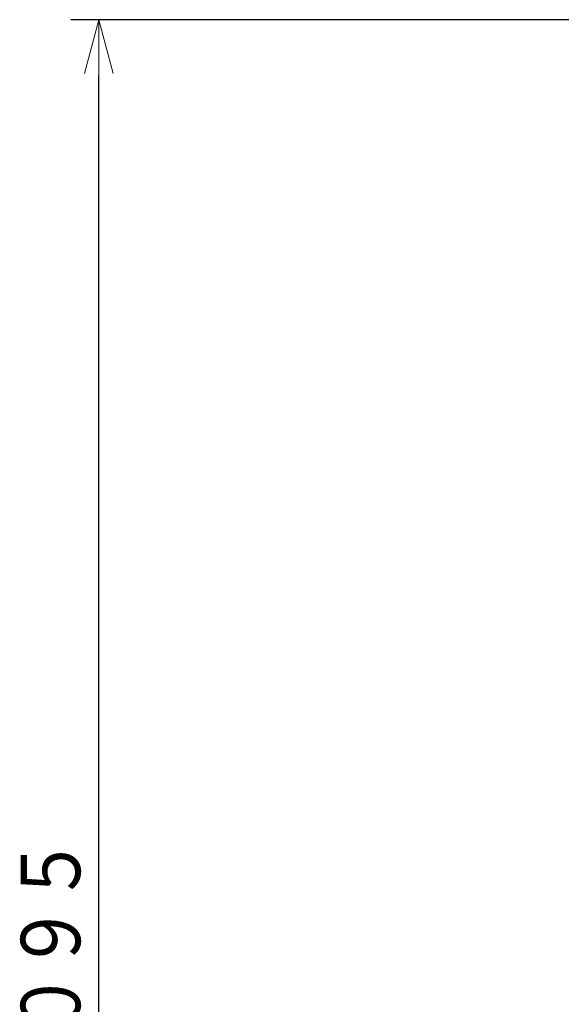
# Model space of a CAD drawing. Extents: x 0 to 8453, y 0 to 5940.
# Drawn here: x 1075 to 1658, y 2198 to 3258 of the extents above; entities that cross this region are included whole.
import ezdxf

# ---------------------------------------------------------------- set-up
doc = ezdxf.new("R2010")
doc.units = 0
doc.layers.get('0').update_dxf_attribs({"linetype": 'CONTINUOUS'})
doc.layers.add('DD0', color=7, linetype='CONTINUOUS')
doc.styles.get("Standard").update_dxf_attribs({"font": 'txt', "bigfont": 'BIGFONT'})
doc.dimstyles.get("Standard").update_dxf_attribs({"dimtxt": 64, "dimasz": 59.999999, "dimexe": 1.5, "dimexo": 0, "dimgap": 1, "dimtad": 3, "dimtih": 1, "dimtoh": 1, "dimdsep": 46, "dimtxsty": 'STANDARD', "dimblk1": 'OPEN', "dimblk2": 'OPEN', "dimsah": 1, "dimcen": 0.09, "dimadec": 0, "dimazin": 0, "dimtfac": 1, "dimtdec": 4, "dimtofl": 0, "dimtmove": 0, "dimatfit": 3, "dimfxl": 1, "dimtolj": 1, "dimtzin": 0, "dimlwd": 13, "dimlwe": 13, "dimarcsym": 0})

# ---------------------------------------------------------------- blocks, each defined once
blk = doc.blocks.new('_OPEN')
at = {"color": 0, "lineweight": 13}
for p, q in [((-0.965926, 0.258819), (0, 0)), ((0, 0), (-1, 0)), ((0, 0), (-0.965926, -0.258819))]:
    blk.add_line(p, q, dxfattribs=at)
blk = doc.blocks.new('*D26')
for p in [(1688.750918, 3257.795331), (1160.025007, 1162.795333), (1701.246674, 1162.795333)]:
    blk.add_point(p)
at = {"layer": 'DD0', "linetype": 'CONTINUOUS'}
for p, q in [((1688.75089, 3257.795362), (1130.025008, 3257.795362)), ((1160.025007, 1222.795316), (1160.025007, 3197.795363)), ((1701.246618, 1162.795317), (1130.025008, 1162.795317))]:
    blk.add_line(p, q, dxfattribs=at)
at = {"layer": 'DD0', "xscale": 59.999999, "yscale": 59.999999}
for p, rotation in [((1160.025007, 3257.795362), 90), ((1160.025007, 1162.795317), 270)]:
    blk.add_blockref('_OPEN', p, dxfattribs=dict(at, rotation=rotation))
at = {"layer": 'DD0', "width": 0.833333}
blk.add_text('２０９５', height=64, rotation=90.000003, dxfattribs=at).set_placement((1140.025007, 2087.628749))

msp = doc.modelspace()

# ---------------------------------------------------------------- dimensions: what is measured, and where the dimension line sits
at = {"layer": 'DD0', "color": 7}
dim = msp.add_linear_dim(base=(1160.025007, 1162.795333), p1=(1688.750918, 3257.795331), p2=(1701.246674, 1162.795333), angle=90, text='２０９５', dimstyle='STANDARD', override={"dimtxt": 64, "dimexe": 29.99998, "dimexo": 4.16457e-05, "dimtih": 1, "dimtoh": 1, "dimtmove": 2, "dimlwd": 13, "dimlwe": 13}, dxfattribs=at)
dim.commit()
dim.dimension.update_dxf_attribs({"geometry": '*D26', "text_midpoint": (1108.02501, 2210.295373), "dimtype": 160, "text_rotation": 90.000002})

doc.saveas('drawing.dxf')
